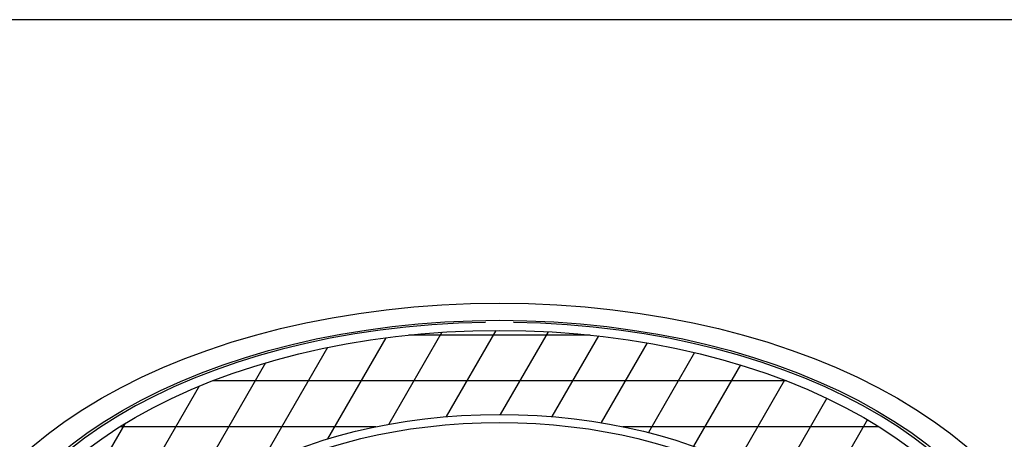
# Model space of a CAD drawing. Units: inches. Extents: x -1647 to 54, y -1071 to 2.
# Drawn here: x -1475 to -1432, y -679 to -661 of the extents above; entities that cross this region are included whole.
import ezdxf

# ---------------------------------------------------------------- set-up
doc = ezdxf.new("R2010")
doc.units = ezdxf.units.IN
doc.header["$MEASUREMENT"] = 0
doc.layers.add('MH', color=43, linetype='Continuous')
doc.layers.add('TB', color=255, linetype='Continuous')

msp = doc.modelspace()

# ---------------------------------------------------------------- linework, layer by layer
at = {"layer": 'MH', "color": 195}
for p, q in [((-1456.878, -674.459), (-1459.196, -678.473)), ((-1450.403, -674.581), (-1458.329, -674.581)), ((-1454.522, -674.378), (-1456.696, -678.144)), ((-1452.246, -674.436), (-1454.331, -678.046)), ((-1459.325, -674.697), (-1461.876, -679.115)), ((-1450.043, -674.62), (-1452.076, -678.14)), ((-1447.909, -674.924), (-1449.92, -678.406)), ((-1461.881, -675.124), (-1464.859, -680.282)), ((-1445.843, -675.346), (-1447.859, -678.836)), ((-1464.576, -675.792), (-1468.942, -683.355)), ((-1443.845, -675.885), (-1445.893, -679.432)), ((-1441.829, -676.581), (-1466.903, -676.581)), ((-1441.918, -676.547), (-1444.03, -680.205)), ((-1467.473, -676.809), (-1475.828, -691.281)), ((-1440.066, -677.338), (-1442.285, -681.182)), ((-1470.73, -678.452), (-1476.727, -688.838)), ((-1438.297, -678.275), (-1440.686, -682.414)), ((-1459.758, -678.581), (-1470.939, -678.581)), ((-1437.793, -678.581), (-1448.974, -678.581))]:
    msp.add_line(p, q, dxfattribs=at)
at = {"layer": 'MH'}
for major_axis in [(-24.571, 0), (-23.27, 0), (-22.505, 0), (-16.151, 0), (-15.539, 0)]:
    msp.add_ellipse((-1454.366, -687.371), major_axis=major_axis, ratio=0.57735, dxfattribs=at)
msp.add_ellipse((-1454.366, -687.371), major_axis=(-23.117, 0), ratio=0.57735, start_param=4.73888, end_param=10.969083, dxfattribs=at)
at = {"layer": 'TB'}
msp.add_lwpolyline([(-1336.596, -1070.805), (-1336.596, -660.806), (-1646.595, -660.806), (-1646.595, -1070.805)], close=True, dxfattribs=at)

doc.saveas('drawing.dxf')
